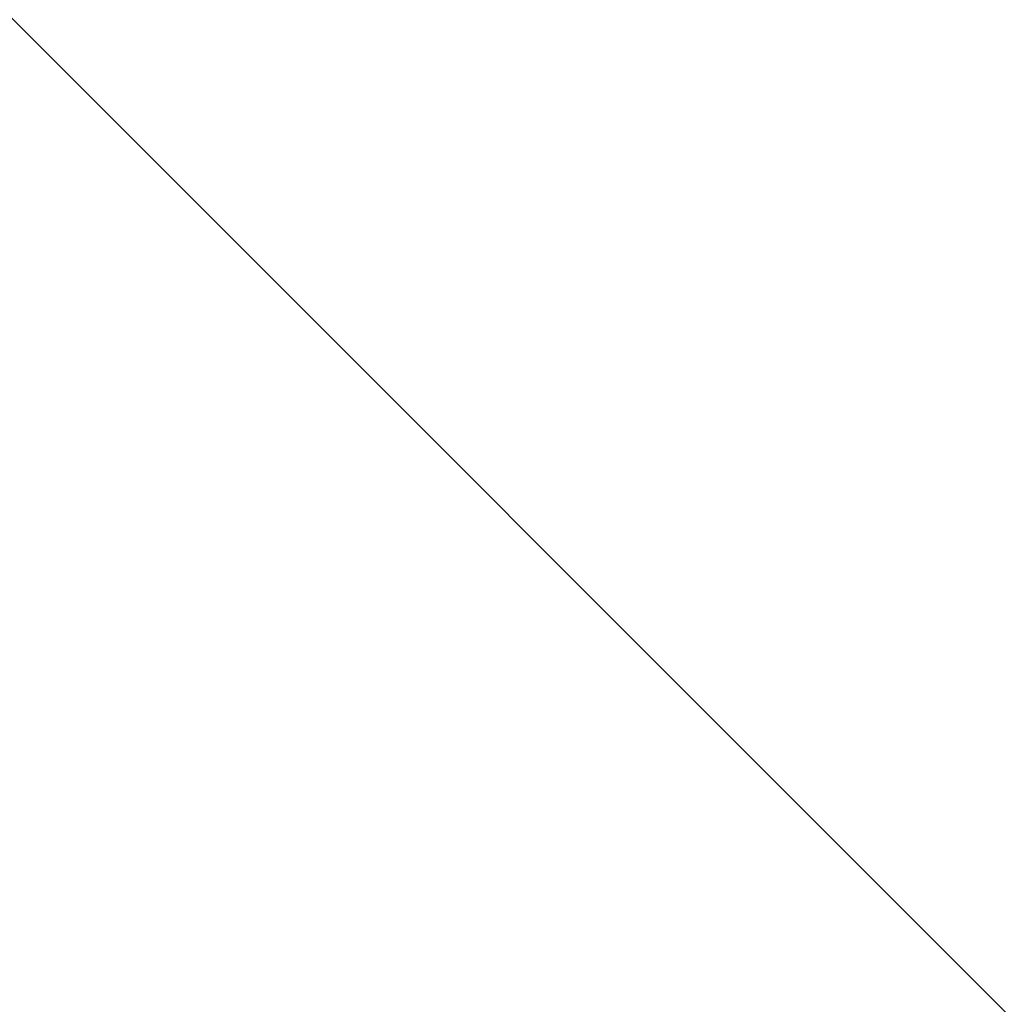
# Model space of a CAD drawing. Units: millimetres. Extents: x -8105 to 21026, y -11939 to 4408.
# Drawn here: x 3974 to 4054, y -238 to -158 of the extents above; entities that cross this region are included whole.
import ezdxf

# ---------------------------------------------------------------- set-up
doc = ezdxf.new("R2010")
doc.units = ezdxf.units.MM
doc.layers.add('052', color=4, linetype='Continuous', lineweight=35)
doc.layers.add('052 @ 1536', color=4, linetype='Continuous', lineweight=35)
doc.styles.add('Arial-1.800', font='arial.ttf', dxfattribs={"height": 1.8})
doc.dimstyles.new('Dim-Style 2', dxfattribs={"dimtxt": 0.18, "dimasz": 0.8, "dimexe": 0.4, "dimexo": 0, "dimgap": 0.2, "dimtad": 1, "dimdec": 3, "dimlfac": 0.001, "dimzin": 0, "dimdsep": 46, "dimtxsty": 'Arial-1.800', "dimblk": 'OBLIQUE', "dimcen": 0.09, "dimclrd": 2, "dimclre": 2, "dimclrt": 2, "dimadec": 0, "dimazin": 0, "dimtfac": 1, "dimtdec": 4, "dimtmove": 0, "dimatfit": 1, "dimfxl": 0.8, "dimfxlon": 1, "dimtolj": 1, "dimtzin": 0, "dimlwd": 18, "dimlwe": 18, "dimarcsym": 0})

# ---------------------------------------------------------------- blocks, each defined once
blk = doc.blocks.new('_OBLIQUE')
at = {"color": 0, "linetype": 'ByBlock', "lineweight": -2}
blk.add_line((-0.5, -0.5), (0.5, 0.5), dxfattribs=at)
blk = doc.blocks.new('*D39')
at = {"layer": '052', "color": 2, "linetype": 'Continuous', "lineweight": 18}
for p, q in [((3623.913, 691.406), (3623.913, 1920.206)), ((3624.713, 691.406), (3009.513, 691.406)), ((3623.913, 691.406), (3623.913, 191.406)), ((3624.713, 191.406), (3009.513, 191.406)), ((3623.913, 191.406), (3623.913, -10960.876))]:
    blk.add_line(p, q, dxfattribs=at)
at = {"layer": 'Defpoints', "color": 0}
for p in [(3895.249, 691.406), (3623.913, 191.406), (3895.249, 191.406)]:
    blk.add_point(p, dxfattribs=at)
at = {"layer": '052', "color": 2, "lineweight": 18, "xscale": 1228.8, "yscale": 1228.8, "zscale": 1228.8}
for p, rotation in [((3623.913, 691.406), 270), ((3623.913, 191.406), 90)]:
    blk.add_blockref('_OBLIQUE', p, dxfattribs=dict(at, rotation=rotation))
at = {"layer": '052', "color": 2, "insert": (1905.283, -7227.935), "char_height": 2764.8, "attachment_point": 5, "rotation": 90, "style": 'Arial-1.800'}
blk.add_mtext('\\A1;0.500', dxfattribs=at)
blk = doc.blocks.new('*U102')
at = {"layer": '052 @ 1536'}
dim = blk.add_linear_dim(base=(3623.9134, 191.4056), p1=(3895.249, 691.4056), p2=(3895.249, 191.4056), angle=90, dimstyle='Dim-Style 2', override={"dimscale": 1536}, dxfattribs=at)
dim.commit()
dim.dimension.update_dxf_attribs({"geometry": '*D39', "text_midpoint": (1905.283, -7227.9352)})

msp = doc.modelspace()

# ---------------------------------------------------------------- block references
at = {"layer": '052'}
msp.add_blockref('*U102', (0, 0), dxfattribs=at)

doc.saveas('drawing.dxf')
